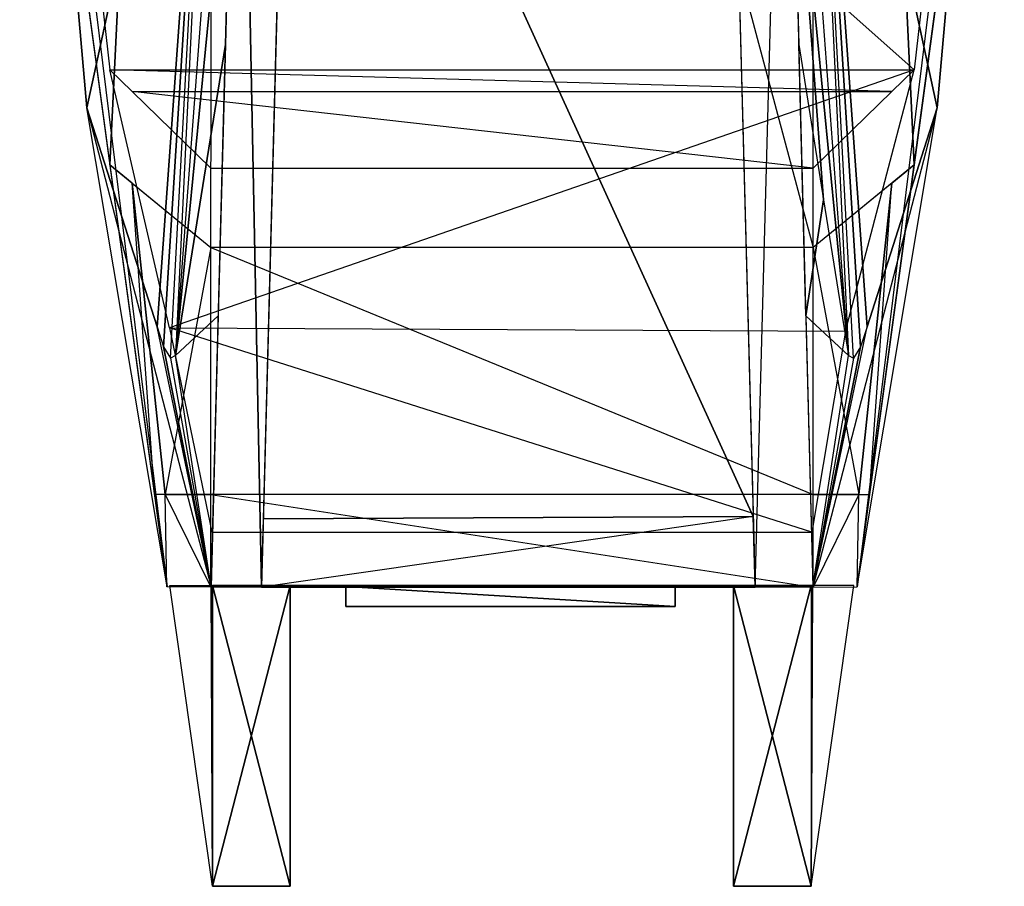
# Model space of a CAD drawing. Units: metres. Extents: x -6.5 to 7.8, y -4.8 to 14.4.
# Drawn here: x -1.2 to 2.3, y -4.8 to -1.7 of the extents above; entities that cross this region are included whole.
import ezdxf

# ---------------------------------------------------------------- set-up
doc = ezdxf.new("R2010")
doc.units = ezdxf.units.M

msp = doc.modelspace()

# ---------------------------------------------------------------- linework, layer by layer
for points in [[(-0.893379, -2.18578, 1.291642), (-0.512955, 5.603332, 0.280006), (-1.219741, 0.228296, 1.37909)], [(-0.893379, -2.18578, 1.291642), (-0.527955, -2.484337, 0.605322), (-0.512955, 5.603332, 0.280006)], [(-0.527955, -2.484337, 0.605322), (-0.512955, 5.603332, 0.280006), (1.64899, -2.484337, 0.605322)], [(1.64899, -2.484337, 0.605322), (1.64899, 5.603332, 0.280006), (-0.512955, 5.603332, 0.280006)], [(2.014414, -2.18578, 1.291642), (1.64899, -2.484337, 0.605322), (1.64899, 5.603332, 0.280006)], [(2.014414, -2.18578, 1.291642), (1.64899, 5.603332, 0.280006), (2.340775, 0.228296, 1.37909)], [(2.340775, 1.034597, 1.441312), (2.014414, -1.841162, 1.353864), (-1.219366, 1.034597, 1.441312)], [(-1.219366, 1.034597, 1.441312), (-0.893379, -1.841162, 1.353864), (2.014414, -1.841162, 1.353864)], [(-1.166708, 0.177771, 1.572035), (-0.686686, -3.711902, 1.236359), (-1.219366, 0.228296, 1.379089)], [(2.288118, 0.177771, 1.572035), (1.808097, -3.711902, 1.236359), (2.340776, 0.228296, 1.37909)], [(-0.424207, 0.213071, 3.793041), (-0.450035, -0.768352, 3.298499), (-0.656075, -2.87472, 2.055514)], [(-0.656075, -2.87472, 2.055514), (-0.424207, 0.213071, 3.793041), (-0.5109, 0.165398, 3.570392)], [(-0.344997, -3.712629, 1.814875), (-0.52752, -3.712629, 1.814875), (-0.424207, 0.213071, 3.793041)], [(-0.424207, 0.213071, 3.793041), (-0.239997, 0.213071, 3.793041), (-0.344997, -3.712629, 1.814875)], [(1.433184, -3.4576, 1.943385), (-0.33838, -3.465215, 1.939548), (-0.239997, 0.213071, 3.793041)], [(-0.239997, 0.213071, 3.793041), (1.335, 0.213071, 3.793041), (1.433184, -3.4576, 1.943385)], [(1.545616, 0.213071, 3.793041), (1.335, 0.213071, 3.793041), (1.440005, -3.712629, 1.814875)], [(1.648929, -3.712629, 1.814875), (1.440005, -3.712629, 1.814875), (1.545616, 0.213071, 3.793041)], [(1.777485, -2.87472, 2.055514), (1.545616, 0.213071, 3.793041), (1.571445, -0.768352, 3.298499)], [(1.777485, -2.87472, 2.055514), (1.545616, 0.213071, 3.793041), (1.63231, 0.165398, 3.570392)], [(-0.686686, -3.711902, 1.236359), (-0.976439, -1.978748, 1.614386), (-1.166708, 0.177771, 1.572035)], [(-0.976439, -1.978748, 1.614386), (-0.5109, 0.165398, 3.570392), (-1.166708, 0.177771, 1.572035)], [(-0.722928, -2.771037, 1.904332), (-0.5109, 0.165398, 3.570392), (-0.976439, -1.978748, 1.614386)], [(-0.699127, -2.843308, 1.93419), (-0.5109, 0.165398, 3.570392), (-0.722928, -2.771037, 1.904332)], [(-0.674352, -2.884763, 1.987942), (-0.5109, 0.165398, 3.570392), (-0.699127, -2.843308, 1.93419)], [(-0.5109, 0.165398, 3.570392), (-0.656075, -2.87472, 2.055514), (-0.674352, -2.884763, 1.987942)], [(2.09785, -1.978748, 1.614386), (1.63231, 0.165398, 3.570392), (2.288118, 0.177771, 1.572035)], [(1.63231, 0.165398, 3.570392), (1.777485, -2.87472, 2.055514), (1.795763, -2.884763, 1.987942)], [(1.795763, -2.884763, 1.987942), (1.63231, 0.165398, 3.570392), (1.820538, -2.843308, 1.93419)], [(1.820538, -2.843308, 1.93419), (1.63231, 0.165398, 3.570392), (1.844339, -2.771037, 1.904332)], [(1.844339, -2.771037, 1.904332), (1.63231, 0.165398, 3.570392), (2.09785, -1.978748, 1.614386)], [(1.808097, -3.711902, 1.236359), (2.09785, -1.978748, 1.614386), (2.288118, 0.177771, 1.572035)], [(-0.450035, -0.768352, 3.298499), (-0.475863, -1.749776, 2.803958), (-0.656075, -2.87472, 2.055514)], [(1.597273, -1.749776, 2.803958), (1.687379, -2.312248, 2.429736), (1.571445, -0.768352, 3.298499)], [(1.687379, -2.312248, 2.429736), (1.777485, -2.87472, 2.055514), (1.571445, -0.768352, 3.298499)], [(-0.475863, -1.749776, 2.803958), (-0.501691, -2.731204, 2.309417), (-0.656075, -2.87472, 2.055514)], [(1.597273, -1.749776, 2.803958), (1.687379, -2.312248, 2.429736), (1.623101, -2.731204, 2.309417)], [(2.014414, -1.841162, 1.353864), (1.933897, -1.919526, 1.202645), (-0.893379, -1.841162, 1.353864)], [(-0.893379, -1.841162, 1.353864), (-0.812863, -1.919526, 1.202645), (1.933897, -1.919526, 1.202645)], [(-0.893379, -1.841162, 1.353864), (2.014414, -1.841162, 1.353864), (-0.677497, -2.775361, 1.893889)], [(-0.677497, -2.775361, 1.893889), (1.766669, -2.787273, 1.905555), (2.014414, -1.841162, 1.353864)], [(1.933897, -1.919526, 1.202645), (1.648989, -2.196816, 0.667543), (-0.812863, -1.919526, 1.202645)], [(-0.812863, -1.919526, 1.202645), (-0.527955, -2.196816, 0.667543), (1.648989, -2.196816, 0.667543)], [(-0.722928, -2.771037, 1.904332), (-0.976439, -1.978748, 1.614386), (-0.52752, -3.712629, 1.814875)], [(-0.52752, -3.712629, 1.814875), (-0.686686, -3.711902, 1.236359), (-0.976439, -1.978748, 1.614386)], [(1.844339, -2.771037, 1.904332), (2.09785, -1.978748, 1.614386), (1.648929, -3.712629, 1.814875)], [(1.648929, -3.712629, 1.814875), (1.808097, -3.711902, 1.236359), (2.09785, -1.978748, 1.614386)], [(-0.732717, -3.377767, 1.248592), (-0.812863, -2.251563, 1.140424), (-0.893379, -2.18578, 1.291642)], [(1.853752, -3.377767, 1.248592), (1.933897, -2.251563, 1.140424), (2.014414, -2.18578, 1.291642)], [(-0.693386, -3.377767, 1.138136), (-0.812863, -2.251563, 1.140424), (-0.527955, -2.484337, 0.605322)], [(-0.693386, -3.377767, 1.138136), (-0.732717, -3.377767, 1.248592), (-0.812863, -2.251563, 1.140424)], [(1.814421, -3.377767, 1.138136), (1.933897, -2.251563, 1.140424), (1.64899, -2.484337, 0.605322)], [(1.814421, -3.377767, 1.138136), (1.853752, -3.377767, 1.248592), (1.933897, -2.251563, 1.140424)], [(1.687379, -2.312248, 2.429736), (1.777485, -2.87472, 2.055514), (1.623101, -2.731204, 2.309417)], [(-0.693386, -3.377767, 1.138136), (-0.527955, -3.377767, 0.673514), (-0.527955, -2.484337, 0.605322)], [(1.64899, -3.377767, 0.673514), (-0.527955, -3.377767, 0.673514), (-0.527955, -2.484337, 0.605322)], [(1.64899, -3.377767, 0.673514), (1.64899, -2.484337, 0.605322), (-0.527955, -2.484337, 0.605322)], [(1.814421, -3.377767, 1.138136), (1.64899, -3.377767, 0.673514), (1.64899, -2.484337, 0.605322)], [(-0.501691, -2.731204, 2.309417), (-0.52752, -3.712629, 1.814875), (-0.656075, -2.87472, 2.055514)], [(1.648929, -3.712629, 1.814875), (1.777485, -2.87472, 2.055514), (1.623101, -2.731204, 2.309417)], [(-0.699127, -2.843308, 1.93419), (-0.52752, -3.712629, 1.814875), (-0.722928, -2.771037, 1.904332)], [(-0.677497, -2.775361, 1.893889), (1.766669, -2.787273, 1.905555), (1.645002, -3.513933, 1.847226)], [(1.645002, -3.513933, 1.847226), (-0.677497, -2.775361, 1.893889), (-0.524996, -3.513933, 1.847226)], [(1.820538, -2.843308, 1.93419), (1.648929, -3.712629, 1.814875), (1.844339, -2.771037, 1.904332)], [(-0.674352, -2.884763, 1.987942), (-0.52752, -3.712629, 1.814875), (-0.699127, -2.843308, 1.93419)], [(1.795763, -2.884763, 1.987942), (1.648929, -3.712629, 1.814875), (1.820538, -2.843308, 1.93419)], [(-0.52752, -3.712629, 1.814875), (-0.656075, -2.87472, 2.055514), (-0.674352, -2.884763, 1.987942)], [(1.648929, -3.712629, 1.814875), (1.777485, -2.87472, 2.055514), (1.795763, -2.884763, 1.987942)], [(-0.687062, -3.711902, 1.236359), (-0.693386, -3.377767, 1.138136), (-0.732717, -3.377767, 1.248592)], [(-0.693386, -3.377767, 1.138136), (-0.527955, -3.712629, 0.697088), (-0.527955, -3.377767, 0.673514)], [(-0.687062, -3.711902, 1.236359), (-0.693386, -3.377767, 1.138136), (-0.527955, -3.712629, 0.697088)], [(1.64899, -3.712629, 0.697088), (1.64899, -3.377767, 0.673514), (-0.527955, -3.377767, 0.673514)], [(-0.527955, -3.712629, 0.697088), (-0.527955, -3.377767, 0.673514), (1.64899, -3.712629, 0.697088)], [(1.814421, -3.377767, 1.138136), (1.64899, -3.712629, 0.697088), (1.64899, -3.377767, 0.673514)], [(1.808097, -3.711902, 1.236359), (1.814421, -3.377767, 1.138136), (1.64899, -3.712629, 0.697088)], [(1.808097, -3.711902, 1.236359), (1.814421, -3.377767, 1.138136), (1.853752, -3.377767, 1.248592)], [(1.440005, -3.712629, 1.814875), (1.433184, -3.4576, 1.943385), (-0.344997, -3.712629, 1.814875)], [(1.433184, -3.4576, 1.943385), (-0.344997, -3.712629, 1.814875), (-0.33838, -3.465215, 1.939548)], [(-0.522081, -4.795046, 1.229375), (-0.677081, -3.707436, 1.230833), (-0.527081, -3.707436, 0.700004)], [(-0.522081, -3.707436, 1.808333), (-0.522081, -4.795046, 1.229375), (-0.677081, -3.707436, 1.230833)], [(-0.522081, -4.795046, 1.229375), (-0.527081, -3.707436, 0.700004), (-0.241156, -3.707436, 0.700004)], [(-0.522081, -4.795046, 1.229375), (-0.241156, -4.795046, 1.223546), (-0.522081, -3.707436, 1.808333)], [(-0.522081, -3.707436, 1.808333), (-0.241156, -4.795046, 1.223546), (-0.241156, -3.707436, 1.808333)], [(-0.522081, -4.795046, 1.229375), (-0.241156, -3.707436, 0.700004), (-0.241156, -4.795046, 1.223546)], [(-0.241156, -4.795046, 1.223546), (-0.241156, -3.707436, 1.808333), (-0.241156, -3.707436, 0.700004)], [(-0.241156, -3.707436, 1.808333), (-0.241156, -3.707436, 0.700004), (1.361161, -3.707436, 0.700004)], [(1.361161, -3.707436, 1.808333), (1.361161, -3.707436, 0.700004), (-0.241156, -3.707436, 1.808333)], [(-0.040621, -3.71, 0.772574), (1.150623, -3.71, 0.772574), (-0.040621, -3.71, 1.735764)], [(-0.040621, -3.71, 1.735764), (1.150623, -3.71, 0.772574), (1.150623, -3.71, 1.735764)], [(-0.040621, -3.71, 0.772574), (-0.040621, -3.7825, 0.772574), (1.150623, -3.7825, 0.772574)], [(-0.040621, -3.71, 0.772574), (1.150623, -3.7825, 0.772574), (1.150623, -3.71, 0.772574)], [(-0.040621, -3.71, 0.772574), (-0.040621, -3.7825, 0.772574), (-0.040621, -3.7825, 1.735764)], [(-0.040621, -3.71, 0.772574), (-0.040621, -3.7825, 1.735764), (-0.040621, -3.71, 1.735764)], [(-0.040621, -3.71, 1.735764), (-0.040621, -3.7825, 1.735764), (1.150623, -3.7825, 1.735764)], [(-0.040621, -3.71, 1.735764), (1.150623, -3.7825, 1.735764), (1.150623, -3.71, 1.735764)], [(1.150623, -3.71, 0.772574), (1.150623, -3.7825, 0.772574), (1.150623, -3.7825, 1.735764)], [(1.150623, -3.71, 0.772574), (1.150623, -3.7825, 1.735764), (1.150623, -3.71, 1.735764)], [(1.361161, -4.795046, 1.223546), (1.361161, -3.707436, 1.808333), (1.361161, -3.707436, 0.700004)], [(1.642087, -4.795046, 1.229375), (1.361161, -4.795046, 1.223546), (1.642087, -3.707436, 1.808333)], [(1.642087, -3.707436, 1.808333), (1.361161, -4.795046, 1.223546), (1.361161, -3.707436, 1.808333)], [(1.642087, -4.795046, 1.229375), (1.647087, -3.707436, 0.700004), (1.361161, -3.707436, 0.700004)], [(1.642087, -4.795046, 1.229375), (1.361161, -3.707436, 0.700004), (1.361161, -4.795046, 1.223546)], [(1.642087, -4.795046, 1.229375), (1.797087, -3.707436, 1.230833), (1.647087, -3.707436, 0.700004)], [(1.642087, -3.707436, 1.808333), (1.642087, -4.795046, 1.229375), (1.797087, -3.707436, 1.230833)], [(-0.040621, -3.7825, 0.772574), (1.150623, -3.7825, 0.772574), (-0.040621, -3.7825, 1.735764)], [(-0.040621, -3.7825, 1.735764), (1.150623, -3.7825, 0.772574), (1.150623, -3.7825, 1.735764)]]:
    msp.add_3dface(points)

doc.saveas('drawing.dxf')
